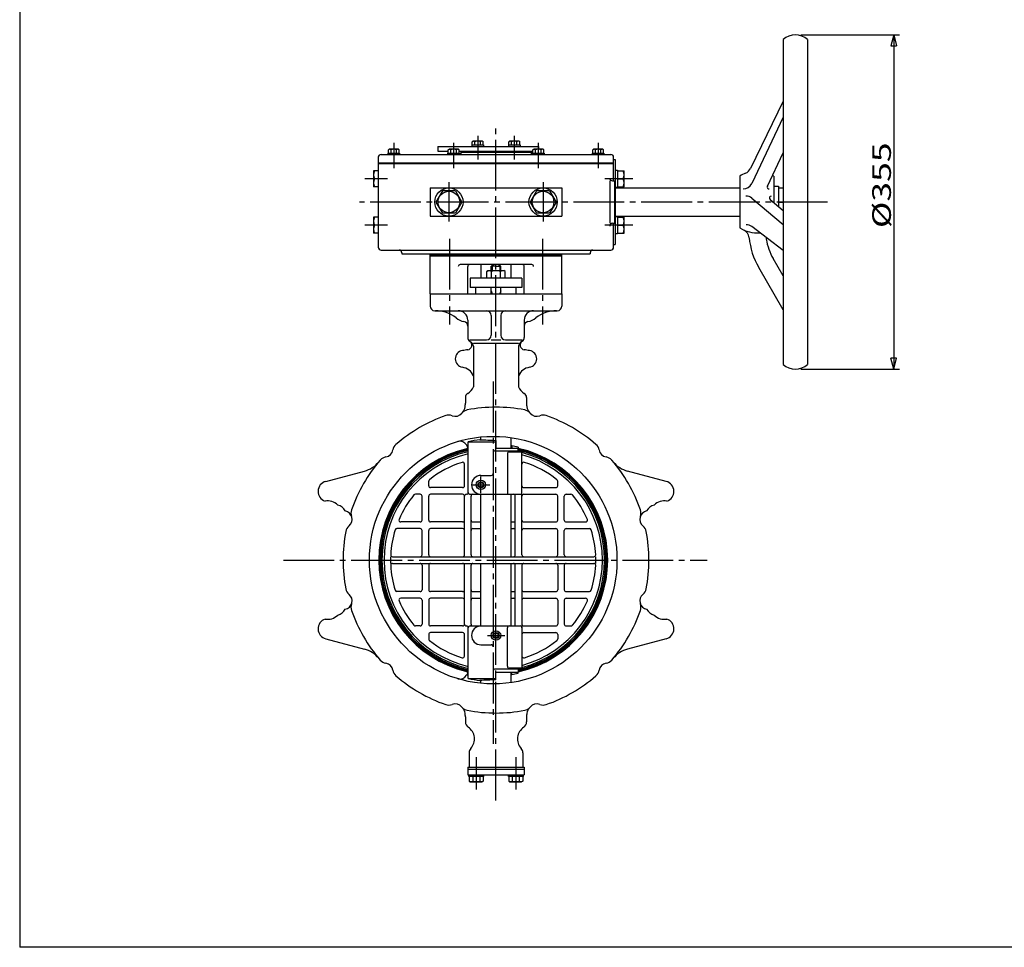
# Model space of a CAD drawing. Extents: x -180 to 207, y -138 to 132.
# Drawn here: x -180 to -6, y -138 to 26 of the extents above; entities that cross this region are included whole.
import ezdxf

# ---------------------------------------------------------------- set-up
doc = ezdxf.new("R2010")
doc.units = 0
doc.linetypes.add('CENTER', pattern=[12, 9, -1, 1, -1])
for name, color, linetype in [('1', 7, 'CONTINUOUS'), ('2', 7, 'CONTINUOUS'), ('20', 7, 'CONTINUOUS'), ('3', 7, 'CONTINUOUS'), ('5', 7, 'CONTINUOUS')]:
    doc.layers.add(name, color=color, linetype=linetype)
doc.styles.get("Standard").update_dxf_attribs({"font": 'txt', "bigfont": 'BIGFONT'})
doc.dimstyles.get("Standard").update_dxf_attribs({"dimtxt": 2.5, "dimasz": 2.5, "dimexe": 1.25, "dimexo": 0.625, "dimtad": 1, "dimcen": 2.5, "dimazin": 3, "dimtfac": 1, "dimtmove": 0, "dimatfit": 3})

# ---------------------------------------------------------------- blocks, each defined once
blk = doc.blocks.new('*D4')
at = {"layer": '5', "color": 2}
for p, q in [((-41.676436, 23.072594), (-24.258551, 23.072594)), ((-25.258551, 23.072594), (-25.776189, 21.140743)), ((-25.258551, 23.072594), (-24.740913, 21.140743)), ((-25.258551, 23.072594), (-25.258551, -36.094072)), ((-25.776189, 21.140743), (-24.740913, 21.140743)), ((-25.258551, -36.094072), (-25.776189, -34.162221)), ((-24.740913, -34.162221), (-25.776189, -34.162221)), ((-25.258551, -36.094072), (-24.740913, -34.162221)), ((-41.676436, -36.094072), (-24.258551, -36.094072))]:
    blk.add_line(p, q, dxfattribs=at)
at = {"layer": '5', "color": 2, "width": 1.4}
blk.add_text('%%c355', height=3.3, rotation=90, dxfattribs=at).set_placement((-25.758551, -11.130739))

msp = doc.modelspace()

# ---------------------------------------------------------------- linework, layer by layer
at = {"layer": '1', "color": 2, "linetype": 'CENTER'}
for p, q in [((-95.676436, -112.485323), (-95.676436, 6.58164)), ((-103.926436, -13.027282), (-103.926436, -28.1994)), ((-87.426436, -13.027282), (-87.426436, -28.1994)), ((-96.168103, -38.300503), (-96.168103, -102.445319)), ((-98.343103, -58.096325), (-98.343103, -55.123578)), ((-99.855229, -56.592656), (-96.747495, -56.592656)), ((-133.29923, -69.927406), (-58.271503, -69.927406)), ((-97.188562, -83.262156), (-94.080829, -83.262156)), ((-99.176436, -104.840186), (-99.176436, -110.571098)), ((-92.176436, -104.840186), (-92.176436, -110.571098))]:
    msp.add_line(p, q, dxfattribs=at)
at = {"layer": '1'}
for p, q in [((-98.343103, -17.594072), (-98.343103, -19.994072)), ((-97.309769, -18.809888), (-97.051436, -18.660739)), ((-97.309769, -19.994072), (-97.309769, -18.809888)), ((-97.051436, -18.660739), (-94.301436, -18.660739)), ((-95.676436, -17.844072), (-96.509769, -17.844072)), ((-96.509769, -18.660739), (-96.509769, -17.844072)), ((-96.493103, -19.994072), (-96.493103, -18.809888)), ((-95.676436, -17.844072), (-94.843103, -17.844072)), ((-94.859769, -19.994072), (-94.859769, -18.809888)), ((-94.843103, -18.660739), (-94.843103, -17.844072)), ((-94.043103, -18.809888), (-94.301436, -18.660739)), ((-94.043103, -19.994072), (-94.043103, -18.809888)), ((-93.009769, -19.994072), (-93.009769, -17.594072)), ((-91.093103, -19.994072), (-100.259769, -19.994072)), ((-100.259769, -19.994072), (-100.259769, -21.660739)), ((-91.093103, -19.994072), (-91.093103, -21.660739)), ((-91.093103, -21.660739), (-100.259769, -21.660739)), ((-99.234769, -22.760739), (-99.234769, -21.660739)), ((-96.509769, -22.760739), (-96.509769, -21.660739)), ((-94.843103, -22.760739), (-94.843103, -21.660739)), ((-92.118103, -22.760739), (-92.118103, -21.660739)), ((-107.343103, -22.760739), (-84.009769, -22.760739)), ((-107.343103, -22.760739), (-107.343103, -24.927406)), ((-84.009769, -22.760739), (-84.009769, -24.927406)), ((-106.509769, -25.760739), (-84.843103, -25.760739)), ((-100.676436, -27.427406), (-100.676436, -30.481419)), ((-96.509769, -26.594072), (-96.509769, -30.094072)), ((-94.843103, -26.594072), (-94.843103, -30.094072)), ((-90.676436, -27.427406), (-90.676436, -30.481419)), ((-100.305353, -30.927406), (-97.343103, -30.927406)), ((-100.305353, -31.174794), (-100.047519, -31.346683)), ((-96.509769, -30.927406), (-94.843103, -30.927406)), ((-94.009769, -30.927406), (-91.047519, -30.927406)), ((-91.047519, -31.174794), (-91.305353, -31.346683)), ((-91.676436, -31.594072), (-99.676436, -31.594072)), ((-99.676436, -32.040059), (-99.676436, -39.236499)), ((-91.676436, -32.040059), (-91.676436, -39.236499)), ((-101.093103, -41.11364), (-101.093103, -42.149642)), ((-90.259769, -41.11364), (-90.259769, -42.149642)), ((-98.343103, -48.613803), (-98.343103, -48.118929)), ((-95.676436, -48.717909), (-95.676436, -50.094072)), ((-93.009769, -50.094072), (-93.009769, -48.239501)), ((-100.668103, -49.927406), (-100.894404, -49.53544)), ((-100.584769, -57.927406), (-100.584769, -48.97773)), ((-100.584769, -48.97773), (-95.676436, -48.97773)), ((-95.676436, -50.094072), (-91.751436, -50.094072)), ((-92.862779, -49.695629), (-92.862779, -50.094072)), ((-91.764032, -49.906047), (-91.764032, -50.094072)), ((-91.751436, -50.62629), (-91.751436, -50.094072)), ((-91.751436, -50.62629), (-95.834769, -50.62629)), ((-93.651491, -51.124393), (-93.651491, -57.927406)), ((-91.084769, -50.79106), (-93.318158, -50.79106)), ((-91.084769, -69.010739), (-91.084769, -50.79106)), ((-101.251436, -56.760739), (-101.251436, -52.936599)), ((-125.817604, -55.989875), (-118.979074, -54.157496)), ((-98.334769, -54.927406), (-96.501436, -54.927406)), ((-65.535268, -55.989875), (-72.373798, -54.157496)), ((-107.584769, -56.760739), (-107.584769, -55.956454)), ((-101.584769, -57.094072), (-107.251436, -57.094072)), ((-90.751436, -57.094072), (-85.084769, -57.094072)), ((-84.751436, -56.760739), (-84.751436, -55.956454)), ((-109.084769, -58.260739), (-109.937029, -58.260739)), ((-108.751436, -62.844072), (-108.751436, -58.594072)), ((-107.584769, -62.844072), (-107.584769, -58.594072)), ((-101.584769, -58.260739), (-107.251436, -58.260739)), ((-101.251436, -69.010739), (-101.251436, -58.594072)), ((-100.251436, -58.260739), (-91.418103, -58.260739)), ((-100.084769, -69.010739), (-100.084769, -58.594072)), ((-98.343103, -69.344072), (-98.343103, -58.260739)), ((-93.009769, -69.344072), (-93.009769, -58.260739)), ((-92.251436, -69.010739), (-92.251436, -58.594072)), ((-90.751436, -58.260739), (-85.084769, -58.260739)), ((-84.751436, -62.844072), (-84.751436, -58.594072)), ((-83.584769, -62.844072), (-83.584769, -58.594072)), ((-83.251436, -58.260739), (-82.399176, -58.260739)), ((-109.084769, -64.344072), (-113.211144, -64.344072)), ((-109.084769, -63.177406), (-112.534353, -63.177406)), ((-101.584769, -63.177406), (-107.251436, -63.177406)), ((-101.584769, -64.344072), (-107.251436, -64.344072)), ((-99.751436, -63.177406), (-98.343103, -63.177406)), ((-99.751436, -64.344072), (-98.343103, -64.344072)), ((-93.009769, -63.177406), (-92.584769, -63.177406)), ((-93.009769, -64.344072), (-92.584769, -64.344072)), ((-90.751436, -63.177406), (-85.084769, -63.177406)), ((-90.751436, -64.344072), (-85.084769, -64.344072)), ((-83.251436, -63.177406), (-79.801852, -63.177406)), ((-83.251436, -64.344072), (-79.125061, -64.344072)), ((-108.751436, -69.010739), (-108.751436, -64.677406)), ((-107.584769, -69.010739), (-107.584769, -64.677406)), ((-84.751436, -69.010739), (-84.751436, -64.677406)), ((-83.584769, -69.010739), (-83.584769, -64.677406)), ((-113.977861, -69.344072), (-78.358344, -69.344072)), ((-113.977861, -70.510739), (-78.358344, -70.510739)), ((-108.751436, -70.844072), (-108.751436, -75.177406)), ((-107.584769, -70.844072), (-107.584769, -75.177406)), ((-101.251436, -81.260739), (-101.251436, -70.844072)), ((-100.084769, -81.260739), (-100.084769, -70.844072)), ((-98.343103, -81.594072), (-98.343103, -70.510739)), ((-93.009769, -81.594072), (-93.009769, -70.510739)), ((-92.251436, -81.260739), (-92.251436, -70.844072)), ((-91.084769, -70.844072), (-91.084769, -89.063751)), ((-84.751436, -70.844072), (-84.751436, -75.177406)), ((-83.584769, -70.844072), (-83.584769, -75.177406)), ((-109.084769, -75.510739), (-113.211144, -75.510739)), ((-109.084769, -76.677406), (-112.534353, -76.677406)), ((-101.584769, -75.510739), (-107.251436, -75.510739)), ((-101.584769, -76.677406), (-107.251436, -76.677406)), ((-99.751436, -75.510739), (-98.343103, -75.510739)), ((-99.751436, -76.677406), (-98.343103, -76.677406)), ((-93.009769, -75.510739), (-92.584769, -75.510739)), ((-93.009769, -76.677406), (-92.584769, -76.677406)), ((-90.751436, -75.510739), (-85.084769, -75.510739)), ((-90.751436, -76.677406), (-85.084769, -76.677406)), ((-83.251436, -75.510739), (-79.125061, -75.510739)), ((-83.251436, -76.677406), (-79.801852, -76.677406)), ((-108.751436, -77.010739), (-108.751436, -81.260739)), ((-107.584769, -77.010739), (-107.584769, -81.260739)), ((-84.751436, -77.010739), (-84.751436, -81.260739)), ((-83.584769, -77.010739), (-83.584769, -81.260739)), ((-109.084769, -81.594072), (-109.937029, -81.594072)), ((-101.584769, -81.594072), (-107.251436, -81.594072)), ((-100.584769, -90.877081), (-100.584769, -81.927406)), ((-100.251436, -81.594072), (-91.418103, -81.594072)), ((-93.651491, -88.730418), (-93.651491, -81.927406)), ((-90.751436, -81.594072), (-85.084769, -81.594072)), ((-83.251436, -81.594072), (-82.399176, -81.594072)), ((-107.584769, -83.094072), (-107.584769, -83.898358)), ((-101.584769, -82.760739), (-107.251436, -82.760739)), ((-101.251436, -86.918212), (-101.251436, -83.094072)), ((-90.751436, -82.760739), (-85.084769, -82.760739)), ((-84.751436, -83.094072), (-84.751436, -83.898358)), ((-125.817604, -83.864936), (-118.979074, -85.697315)), ((-98.334769, -84.927406), (-96.501436, -84.927406)), ((-65.535268, -83.864936), (-72.373798, -85.697315)), ((-100.668103, -89.927406), (-100.894404, -90.319371)), ((-91.751436, -89.228521), (-95.834769, -89.228521)), ((-95.676436, -89.760739), (-91.751436, -89.760739)), ((-95.676436, -91.136903), (-95.676436, -89.760739)), ((-91.084769, -89.063751), (-93.318158, -89.063751)), ((-93.009769, -91.61531), (-93.009769, -89.760739)), ((-92.862779, -90.159182), (-92.862779, -89.760739)), ((-91.764032, -89.948764), (-91.764032, -89.760739)), ((-91.751436, -89.228521), (-91.751436, -89.760739)), ((-91.751436, -89.228521), (-91.751436, -89.760739)), ((-100.584769, -90.877081), (-95.676436, -90.877081)), ((-98.343103, -91.735882), (-98.343103, -91.241008)), ((-101.093103, -97.705169), (-101.093103, -98.5584)), ((-90.259769, -97.705169), (-90.259769, -98.5584)), ((-100.426436, -104.06138), (-100.426436, -106.594072)), ((-90.926436, -104.06138), (-90.926436, -106.594072)), ((-100.676436, -106.594072), (-90.676436, -106.594072)), ((-100.676436, -106.594072), (-100.676436, -107.927406)), ((-100.676436, -106.927406), (-90.676436, -106.927406)), ((-100.676436, -107.927406), (-90.676436, -107.927406)), ((-100.459769, -108.260739), (-100.459769, -107.927406)), ((-99.176436, -108.260739), (-99.259769, -107.927406)), ((-99.176436, -107.927406), (-99.093103, -108.260739)), ((-97.893103, -107.927406), (-97.893103, -108.260739)), ((-93.459769, -108.260739), (-93.459769, -107.927406)), ((-92.176436, -108.260739), (-92.259769, -107.927406)), ((-92.176436, -107.927406), (-92.093103, -108.260739)), ((-90.893103, -107.927406), (-90.893103, -108.260739)), ((-90.676436, -106.594072), (-90.676436, -107.927406)), ((-97.893103, -108.260739), (-100.459769, -108.260739)), ((-100.426436, -108.260739), (-100.426436, -109.057124)), ((-100.426436, -109.057124), (-100.218103, -109.177406)), ((-100.218103, -109.177406), (-98.134769, -109.177406)), ((-99.801436, -108.260739), (-99.801436, -109.057124)), ((-98.551436, -108.260739), (-98.551436, -109.057124)), ((-97.926436, -109.057124), (-98.134769, -109.177406)), ((-97.926436, -108.260739), (-97.926436, -109.057124)), ((-90.893103, -108.260739), (-93.459769, -108.260739)), ((-93.426436, -108.260739), (-93.426436, -109.057124)), ((-93.426436, -109.057124), (-93.218103, -109.177406)), ((-93.218103, -109.177406), (-91.134769, -109.177406)), ((-92.801436, -108.260739), (-92.801436, -109.057124)), ((-91.551436, -108.260739), (-91.551436, -109.057124)), ((-90.926436, -109.057124), (-91.134769, -109.177406)), ((-90.926436, -108.260739), (-90.926436, -109.057124))]:
    msp.add_line(p, q, dxfattribs=at)
at = {"layer": '1', "color": 2}
for p, q in [((-96.374436, -17.764586), (-96.374436, -18.660739)), ((-94.978436, -17.764586), (-94.978436, -18.660739)), ((-96.509769, -22.260739), (-96.374436, -22.760739)), ((-94.843103, -22.260739), (-94.978436, -22.760739))]:
    msp.add_line(p, q, dxfattribs=at)
at = {"layer": '1'}
for centre, radius in [((-96.168103, -69.927406), 21.916667), ((-98.343103, -56.592656), 0.8375), ((-98.343103, -56.592656), 0.525), ((-98.343103, -56.592656), 0.409833), ((-95.676436, -83.262156), 0.8375), ((-95.676436, -83.262156), 0.525), ((-95.676436, -83.262156), 0.409833)]:
    msp.add_circle(centre, radius, dxfattribs=at)
at = {"layer": '1', "color": 2}
for centre in [(-98.343103, -56.592656), (-95.676436, -83.262156)]:
    msp.add_circle(centre, 0.5, dxfattribs=at)
at = {"layer": '1'}
for centre, radius, start, end in [((-96.901436, -19.334814), 0.665044, 52.121121, 127.878879), ((-95.676436, -19.107961), 1.513889, 56.601512, 123.398491), ((-95.676436, -21.11977), 2.45, 70.528781, 109.471223), ((-94.451436, -19.334814), 0.665044, 52.121121, 127.878879), ((-106.509769, -24.927406), 0.833333, 180, 270), ((-106.391912, -31.594072), 5.833333, 51.427349, 90), ((-102.343103, -27.427406), 1.666667, 0, 90), ((-97.343103, -26.594072), 0.833333, 0, 90), ((-94.009769, -26.594072), 0.833333, 90, 180), ((-89.009769, -27.427406), 1.666667, 90, 180), ((-84.96096, -31.594072), 5.833333, 90, 128.572651), ((-84.843103, -24.927406), 0.833333, 270, 360), ((-100.676436, -24.427406), 3.333333, 231.427349, 258.463041), ((-101.509769, -28.509888), 0.833333, 0, 78.463041), ((-89.843103, -28.509888), 0.833333, 101.536959, 180), ((-90.676436, -24.427406), 3.333333, 281.536959, 308.572651), ((-100.788382, -31.85409), 0.833333, 277.647133, 55.447038), ((-99.843103, -30.481419), 0.833333, 180, 236.309932), ((-100.509769, -32.040059), 0.833333, 0, 56.309932), ((-97.343103, -30.094072), 0.833333, 270, 360), ((-94.009769, -30.094072), 0.833333, 180, 270), ((-90.843103, -32.040059), 0.833333, 123.690068, 180), ((-90.56449, -31.85409), 0.833333, 124.552962, 262.352867), ((-91.509769, -30.481419), 0.833333, 303.690068, 360), ((-101.384769, -34.300184), 1.5, 99.102786, 261.496804), ((-95.676436, -69.927406), 37.58163, 97.647133, 99.102786), ((-95.676436, -69.927406), 37.58163, 80.897214, 82.352867), ((-89.968103, -34.300184), 1.5, 278.503196, 80.897214), ((-101.976227, -38.256214), 2.5, 23.086099, 81.496804), ((-89.376644, -38.256214), 2.5, 98.503196, 156.913901), ((-101.976227, -38.256214), 2.5, 300.993277, 336.913901), ((-89.376644, -38.256214), 2.5, 203.086099, 239.006723), ((-100.259769, -41.11364), 0.833333, 120.993277, 180), ((-91.093103, -41.11364), 0.833333, 0, 59.006723), ((-100.447046, -44.962466), 1.666667, 100.818365, 140.821865), ((-102.789054, -42.590524), 1.666667, 314.636169, 352.399528), ((-106.093103, -42.149642), 5, 352.399528, 360), ((-95.676436, -69.927406), 27.083333, 79.181635, 100.818365), ((-90.905825, -44.962466), 1.666667, 39.178135, 79.181635), ((-85.259769, -42.149642), 5, 180, 187.600472), ((-88.563817, -42.590524), 1.666667, 187.600472, 225.363831), ((-95.676436, -69.927406), 27.083333, 109.181635, 130.818365), ((-104.027436, -45.921828), 1.666667, 69.178135, 109.181635), ((-102.901801, -42.961976), 1.5, 249.178135, 320.821865), ((-88.451071, -42.961976), 1.5, 219.178135, 290.821865), ((-87.325436, -45.921828), 1.666667, 70.818365, 110.821865), ((-95.676436, -69.927406), 27.083333, 49.181635, 70.818365), ((-95.751436, -69.927406), 21.5, 97.371053, 102.991482), ((-92.843103, 58.063177), 106.818669, 266.959066, 268.480068), ((-96.168103, -69.927406), 20.271899, 103.481732, 256.518268), ((-96.168103, -69.927406), 20.105969, 102.689617, 257.310383), ((-96.168103, -69.927406), 19.934732, 102.800462, 257.199538), ((-115.4165, -50.187341), 1.5, 279.178135, 350.821865), ((-112.290376, -50.692439), 1.666667, 130.818365, 170.821865), ((-102.049105, -50.202106), 1.333333, 30, 106.601694), ((-100.962934, -49.927406), 0.294831, 283.481732, 360), ((-96.168103, -69.927406), 20.5, 102.441762, 102.680383), ((-95.834769, -50.292957), 0.333333, 180, 270), ((-92.862779, 26.761075), 76.456704, 269.889847, 270), ((-96.167803, -69.927456), 20.5, 77.595146, 80.722244), ((-96.168103, -69.927406), 20.105969, 282.689617, 77.310383), ((-96.168103, -69.927406), 20.271899, 282.58404, 77.41596), ((-96.168103, -69.927406), 19.934732, 282.800462, 77.199538), ((-79.062496, -50.692439), 1.666667, 9.178135, 49.181635), ((-75.936372, -50.187341), 1.5, 189.178135, 260.821865), ((-95.676436, -69.927406), 27.083333, 139.181635, 160.818365), ((-114.911403, -53.313466), 1.666667, 99.178135, 139.181635), ((-96.168103, -69.927406), 19.702297, 102.954084, 257.045916), ((-96.168103, -69.927406), 19.333333, 103.205732, 256.794268), ((-93.318158, -51.124393), 0.333333, 90, 180), ((-96.168103, -69.927406), 19.8, 75.123642, 77.110941), ((-96.168103, -69.927406), 19.702297, 284.951846, 75.048154), ((-96.168103, -69.927406), 19.333333, 285.244051, 74.755949), ((-76.441469, -53.313466), 1.666667, 40.818365, 80.821865), ((-95.676436, -69.927406), 27.083333, 19.181635, 40.818365), ((-120.273169, -49.327867), 5, 285, 320.054135), ((-96.168103, -69.927406), 18.166667, 107.682274, 128.425414), ((-101.584769, -52.936599), 0.333333, 0, 107.682274), ((-90.751436, -52.936599), 0.333333, 72.317726, 180), ((-96.168103, -69.927406), 18.166667, 51.574586, 72.317726), ((-71.079702, -49.327867), 5, 219.945865, 255), ((-107.251436, -55.956454), 0.333333, 128.425414, 180), ((-98.334769, -56.594072), 1.666667, 90, 270), ((-96.501436, -54.594072), 0.333333, 270, 360), ((-85.084769, -55.956454), 0.333333, 0, 51.574586), ((-125.343103, -57.760739), 1.833333, 105, 250.977807), ((-107.251436, -56.760739), 0.333333, 180, 270), ((-101.584769, -56.760739), 0.333333, 270, 360), ((-90.751436, -56.760739), 0.333333, 180, 270), ((-85.084769, -56.760739), 0.333333, 270, 360), ((-66.009769, -57.760739), 1.833333, 289.022193, 75), ((-96.168103, -69.927406), 18.166667, 140.541881, 156.59698), ((-109.937029, -58.594072), 0.333333, 90, 140.541881), ((-109.084769, -58.594072), 0.333333, 0, 90), ((-107.251436, -58.594072), 0.333333, 90, 180), ((-101.584769, -58.594072), 0.333333, 0, 90), ((-100.918103, -58.594072), 0.333333, 90, 180), ((-100.918103, -57.927406), 0.333333, 270, 0), ((-100.251436, -57.927406), 0.333333, 180, 270), ((-99.751436, -58.594072), 0.333333, 90, 180), ((-93.318158, -57.927406), 0.333333, 180, 270), ((-92.584769, -58.594072), 0.333333, 0, 90), ((-91.418103, -57.927406), 0.333333, 270, 360), ((-90.751436, -58.594072), 0.333333, 90, 180), ((-85.084769, -58.594072), 0.333333, 0, 90), ((-83.251436, -58.594072), 0.333333, 90, 180), ((-82.399176, -58.594072), 0.333333, 39.458119, 90), ((-96.168103, -69.927406), 18.166667, 23.40302, 39.458119), ((-125.459149, -61.947152), 2.5, 45.073483, 101.104557), ((-124.251742, -62.270675), 2.166667, 28.690895, 75.073456), ((-67.10113, -62.270675), 2.166667, 104.926544, 151.309105), ((-65.893723, -61.947152), 2.5, 78.895443, 134.926517), ((-122.641865, -62.702041), 1.5, 309.178135, 78.822554), ((-119.682013, -61.576406), 1.666667, 160.818365, 200.821865), ((-112.534353, -62.844072), 0.333333, 156.59698, 270), ((-79.801852, -62.844072), 0.333333, 270, 23.40302), ((-68.711007, -62.702041), 1.5, 101.177446, 230.821865), ((-71.670858, -61.576406), 1.666667, 339.178135, 19.181635), ((-120.641376, -65.156795), 1.666667, 129.178135, 169.181635), ((-113.211144, -64.677406), 0.333333, 90, 162.878886), ((-109.084769, -62.844072), 0.333333, 270, 360), ((-109.084769, -64.677406), 0.333333, 0, 90), ((-107.251436, -62.844072), 0.333333, 180, 270), ((-107.251436, -64.677406), 0.333333, 90, 180), ((-101.584769, -62.844072), 0.333333, 270, 0), ((-101.584769, -64.677406), 0.333333, 0, 90), ((-99.751436, -62.844072), 0.333333, 180, 270), ((-99.751436, -64.677406), 0.333333, 90, 180), ((-92.584769, -62.844072), 0.333333, 270, 360), ((-92.584769, -64.677406), 0.333333, 360, 90), ((-90.751436, -62.844072), 0.333333, 180, 270), ((-90.751436, -64.677406), 0.333333, 90, 180), ((-85.084769, -62.844072), 0.333333, 270, 360), ((-85.084769, -64.677406), 0.333333, 0, 90), ((-83.251436, -62.844072), 0.333333, 180, 270), ((-83.251436, -64.677406), 0.333333, 90, 180), ((-79.125061, -64.677406), 0.333333, 17.121114, 90), ((-70.711496, -65.156795), 1.666667, 10.818365, 50.821865), ((-95.676436, -69.927406), 27.083333, 169.181635, 190.818365), ((-96.168103, -69.927406), 18.166667, 162.878886, 177.053591), ((-96.168103, -69.927406), 18.166667, 2.946409, 17.121114), ((-95.676436, -69.927406), 27.083333, 349.181635, 10.818365), ((-96.168103, -69.927406), 18.166667, 178.159911, 181.840089), ((-113.977861, -69.010739), 0.333333, 177.053591, 270), ((-109.084769, -69.010739), 0.333333, 270, 360), ((-107.251436, -69.010739), 0.333333, 180, 270), ((-101.584769, -69.010739), 0.333333, 270, 360), ((-99.751436, -69.010739), 0.333333, 180, 270), ((-92.584769, -69.010739), 0.333333, 270, 360), ((-90.751436, -69.010739), 0.333333, 180, 270), ((-85.084769, -69.010739), 0.333333, 270, 360), ((-83.251436, -69.010739), 0.333333, 180, 270), ((-78.358344, -69.010739), 0.333333, 270, 2.946409), ((-96.168103, -69.927406), 18.166667, 358.159911, 1.840089), ((-113.977861, -70.844072), 0.333333, 90, 182.946409), ((-96.168103, -69.927406), 18.166667, 182.946409, 197.121114), ((-109.084769, -70.844072), 0.333333, 0, 90), ((-107.251436, -70.844072), 0.333333, 90, 180), ((-101.584769, -70.844072), 0.333333, 0, 90), ((-99.751436, -70.844072), 0.333333, 90, 180), ((-92.584769, -70.844072), 0.333333, 0, 90), ((-90.751436, -70.844072), 0.333333, 90, 180), ((-85.084769, -70.844072), 0.333333, 0, 90), ((-83.251436, -70.844072), 0.333333, 90, 180), ((-96.168103, -69.927406), 18.166667, 342.878886, 357.053591), ((-78.358344, -70.844072), 0.333333, 357.053591, 90), ((-122.641865, -77.152771), 1.5, 281.177446, 50.821865), ((-120.641376, -74.698016), 1.666667, 190.818365, 230.821865), ((-113.211144, -75.177406), 0.333333, 197.121114, 270), ((-112.534353, -77.010739), 0.333333, 90, 203.40302), ((-109.084769, -75.177406), 0.333333, 270, 0), ((-109.084769, -77.010739), 0.333333, 360, 90), ((-107.251436, -75.177406), 0.333333, 180, 270), ((-107.251436, -77.010739), 0.333333, 90, 180), ((-101.584769, -75.177406), 0.333333, 270, 360), ((-101.584769, -77.010739), 0.333333, 0, 90), ((-99.751436, -75.177406), 0.333333, 180, 270), ((-99.751436, -77.010739), 0.333333, 90, 180), ((-92.584769, -75.177406), 0.333333, 270, 360), ((-92.584769, -77.010739), 0.333333, 0, 90), ((-90.751436, -75.177406), 0.333333, 180, 270), ((-90.751436, -77.010739), 0.333333, 90, 180), ((-85.084769, -75.177406), 0.333333, 270, 360), ((-85.084769, -77.010739), 0.333333, 0, 90), ((-83.251436, -75.177406), 0.333333, 180, 270), ((-83.251436, -77.010739), 0.333333, 90, 180), ((-79.801852, -77.010739), 0.333333, 336.59698, 90), ((-79.125061, -75.177406), 0.333333, 270, 342.878886), ((-68.711007, -77.152771), 1.5, 129.178135, 258.822554), ((-70.711496, -74.698016), 1.666667, 309.178135, 349.181635), ((-119.682013, -78.278406), 1.666667, 159.178135, 199.181635), ((-96.168103, -69.927406), 18.166667, 203.40302, 219.458119), ((-96.168103, -69.927406), 18.166667, 320.541881, 336.59698), ((-71.670858, -78.278406), 1.666667, 340.818365, 20.821865), ((-125.459149, -77.907659), 2.5, 258.895443, 314.926517), ((-124.251742, -77.584136), 2.166667, 284.926544, 331.309105), ((-95.676436, -69.927406), 27.083333, 199.181635, 220.818365), ((-95.676436, -69.927406), 27.083333, 319.181635, 340.818365), ((-67.10113, -77.584136), 2.166667, 208.690895, 255.073456), ((-65.893723, -77.907659), 2.5, 225.073483, 281.104557), ((-125.343103, -82.094072), 1.833333, 109.022193, 255), ((-109.937029, -81.260739), 0.333333, 219.458119, 270), ((-109.084769, -81.260739), 0.333333, 270, 360), ((-107.251436, -81.260739), 0.333333, 180, 270), ((-101.584769, -81.260739), 0.333333, 270, 360), ((-100.918103, -81.260739), 0.333333, 180, 270), ((-100.918103, -81.927406), 0.333333, 0, 90), ((-100.251436, -81.927406), 0.333333, 90, 180), ((-99.751436, -81.260739), 0.333333, 180, 270), ((-98.334769, -83.260739), 1.666667, 90, 270), ((-93.318158, -81.927406), 0.333333, 90, 180), ((-92.584769, -81.260739), 0.333333, 270, 360), ((-91.418103, -81.927406), 0.333333, 0, 90), ((-90.751436, -81.260739), 0.333333, 180, 270), ((-85.084769, -81.260739), 0.333333, 270, 360), ((-83.251436, -81.260739), 0.333333, 180, 270), ((-82.399176, -81.260739), 0.333333, 270, 320.541881), ((-66.009769, -82.094072), 1.833333, 285, 70.977807), ((-107.251436, -83.094072), 0.333333, 90, 180), ((-101.584769, -83.094072), 0.333333, 360, 90), ((-90.751436, -83.094072), 0.333333, 90, 180), ((-85.084769, -83.094072), 0.333333, 0, 90), ((-107.251436, -83.898358), 0.333333, 180, 231.574586), ((-96.168103, -69.927406), 18.166667, 231.574586, 252.317726), ((-96.501436, -85.260739), 0.333333, 0, 90), ((-96.168103, -69.927406), 18.166667, 287.682274, 308.425414), ((-85.084769, -83.898358), 0.333333, 308.425414, 360), ((-120.273169, -90.526944), 5, 39.945865, 75), ((-101.584769, -86.918212), 0.333333, 252.317726, 360), ((-90.751436, -86.918212), 0.333333, 180, 287.682274), ((-71.079702, -90.526944), 5, 105, 140.054135), ((-114.911403, -86.541345), 1.666667, 220.818365, 260.821865), ((-115.4165, -89.66747), 1.5, 9.178135, 80.821865), ((-93.318158, -88.730418), 0.333333, 180, 270), ((-75.936372, -89.66747), 1.5, 99.178135, 170.821865), ((-76.441469, -86.541345), 1.666667, 279.178135, 319.181635), ((-112.290376, -89.162372), 1.666667, 189.178135, 229.181635), ((-95.676436, -69.927406), 27.083333, 229.181635, 250.818365), ((-102.049105, -89.652705), 1.333333, 253.398306, 330), ((-100.962934, -89.927406), 0.294831, 0, 76.518268), ((-96.168103, -69.927406), 20.5, 257.319617, 257.558238), ((-95.834769, -89.561854), 0.333333, 90, 180), ((-92.862779, -166.615886), 76.456704, 90, 90.110153), ((-96.167803, -69.927355), 20.5, 279.277756, 282.404854), ((-96.168103, -69.927406), 19.8, 282.889059, 284.876358), ((-95.676436, -69.927406), 27.083333, 289.181635, 310.818365), ((-79.062496, -89.162372), 1.666667, 310.818365, 350.821865), ((-95.751436, -69.927406), 21.5, 257.008518, 262.628947), ((-92.843103, -197.917988), 106.818669, 91.519932, 93.040934), ((-104.027436, -93.932983), 1.666667, 250.818365, 290.821865), ((-102.901801, -96.892835), 1.5, 39.178135, 110.821865), ((-88.451071, -96.892835), 1.5, 69.178135, 140.821865), ((-87.325436, -93.932983), 1.666667, 249.178135, 289.181635), ((-100.447046, -94.892345), 1.666667, 219.178135, 259.181635), ((-102.789054, -97.264288), 1.666667, 7.600472, 45.363831), ((-106.093103, -97.705169), 5, 0, 7.600472), ((-95.676436, -69.927406), 27.083333, 259.181635, 280.818365), ((-90.905825, -94.892345), 1.666667, 280.818365, 320.821865), ((-85.259769, -97.705169), 5, 172.399528, 180), ((-88.563817, -97.264288), 1.666667, 134.636169, 172.399528), ((-99.926436, -98.5584), 1.166667, 180, 236.010975), ((-91.426436, -98.5584), 1.166667, 303.989025, 360), ((-101.976227, -101.598597), 2.5, 317.804066, 56.010975), ((-89.376644, -101.598597), 2.5, 123.989025, 222.195934), ((-99.259769, -104.06138), 1.166667, 137.804066, 180), ((-92.093103, -104.06138), 1.166667, 0, 42.195934), ((-100.113936, -108.655395), 0.508962, 232.121121, 307.878879), ((-99.176436, -107.289357), 1.875, 250.528777, 289.471219), ((-98.238936, -108.655395), 0.508962, 232.121121, 307.878879), ((-93.113936, -108.655395), 0.508962, 232.121121, 307.878879), ((-92.176436, -107.289357), 1.875, 250.528777, 289.471219), ((-91.238936, -108.655395), 0.508962, 232.121121, 307.878879)]:
    msp.add_arc(centre, radius, start, end, dxfattribs=at)
at = {"layer": '2'}
for p, q in [((-44.843103, 22.272375), (-44.843103, -35.293853)), ((-40.509769, 22.272375), (-40.509769, -35.293853)), ((-44.843103, 11.356614), (-50.603906, -0.571844)), ((-44.843103, 8.54237), (-50.392669, -3.245237)), ((-99.959009, 3.589261), (-99.959009, 3.322594)), ((-99.959009, 3.589261), (-97.875675, 3.589261)), ((-99.875675, 4.174136), (-99.734009, 4.255928)), ((-99.875675, 3.589261), (-99.875675, 4.174136)), ((-98.100675, 4.255928), (-99.734009, 4.255928)), ((-99.396509, 3.589261), (-99.396509, 4.174136)), ((-98.438175, 3.589261), (-98.438175, 4.174136)), ((-97.959009, 4.174136), (-98.100675, 4.255928)), ((-97.959009, 3.589261), (-97.959009, 4.174136)), ((-97.875675, 3.589261), (-97.875675, 3.322594)), ((-93.477196, 3.589261), (-93.477196, 3.322594)), ((-93.477196, 3.589261), (-91.393863, 3.589261)), ((-93.393863, 4.174136), (-93.252196, 4.255928)), ((-93.393863, 3.589261), (-93.393863, 4.174136)), ((-91.618863, 4.255928), (-93.252196, 4.255928)), ((-92.914696, 3.589261), (-92.914696, 4.174136)), ((-91.956363, 3.589261), (-91.956363, 4.174136)), ((-91.477196, 4.174136), (-91.618863, 4.255928)), ((-91.477196, 3.589261), (-91.477196, 4.174136)), ((-91.393863, 3.589261), (-91.393863, 3.322594)), ((-116.009769, 1.905928), (-75.343103, 1.905928)), ((-114.785743, 1.905928), (-114.785743, 2.155928)), ((-114.785743, 2.155928), (-112.75241, 2.155928)), ((-114.72741, 2.740803), (-114.585743, 2.822594)), ((-114.72741, 2.155928), (-114.72741, 2.740803)), ((-112.95241, 2.822594), (-114.585743, 2.822594)), ((-114.248243, 2.155928), (-114.248243, 2.740803)), ((-113.769077, 1.905928), (-113.85241, 2.155928)), ((-113.769077, 2.155928), (-113.685743, 1.905928)), ((-113.28991, 2.155928), (-113.28991, 2.740803)), ((-112.810743, 2.740803), (-112.95241, 2.822594)), ((-112.810743, 2.155928), (-112.810743, 2.740803)), ((-112.75241, 2.155928), (-112.75241, 1.905928)), ((-105.95808, 3.322594), (-88.176436, 3.322594)), ((-105.95808, 3.322594), (-105.95808, 2.489261)), ((-105.95808, 2.489261), (-104.128986, 2.489261)), ((-104.18732, 1.905928), (-104.18732, 2.155928)), ((-104.18732, 2.155928), (-102.153986, 2.155928)), ((-104.128986, 2.740803), (-103.98732, 2.822594)), ((-104.128986, 2.155928), (-104.128986, 2.740803)), ((-102.353986, 2.822594), (-103.98732, 2.822594)), ((-103.64982, 2.155928), (-103.64982, 2.740803)), ((-103.170653, 1.905928), (-103.253986, 2.155928)), ((-103.170653, 2.155928), (-103.08732, 1.905928)), ((-102.691486, 2.155928), (-102.691486, 2.740803)), ((-102.21232, 2.740803), (-102.353986, 2.822594)), ((-102.21232, 2.155928), (-102.21232, 2.740803)), ((-102.21232, 2.489261), (-89.140552, 2.489261)), ((-102.153986, 2.155928), (-102.153986, 1.905928)), ((-101.926436, 2.489261), (-101.926436, 1.905928)), ((-101.926436, 2.322594), (-89.426436, 2.322594)), ((-89.426436, 2.489261), (-89.426436, 1.905928)), ((-89.198885, 1.905928), (-89.198885, 2.155928)), ((-89.198885, 2.155928), (-87.165552, 2.155928)), ((-89.140552, 2.740803), (-88.998885, 2.822594)), ((-89.140552, 2.155928), (-89.140552, 2.740803)), ((-87.365552, 2.822594), (-88.998885, 2.822594)), ((-88.661385, 2.155928), (-88.661385, 2.740803)), ((-88.182219, 1.905928), (-88.265552, 2.155928)), ((-88.182219, 2.155928), (-88.098885, 1.905928)), ((-88.176436, 3.322594), (-88.176436, 2.822594)), ((-87.703052, 2.155928), (-87.703052, 2.740803)), ((-87.223885, 2.740803), (-87.365552, 2.822594)), ((-87.223885, 2.155928), (-87.223885, 2.740803)), ((-87.165552, 2.155928), (-87.165552, 1.905928)), ((-78.600462, 1.905928), (-78.600462, 2.155928)), ((-78.600462, 2.155928), (-76.567128, 2.155928)), ((-78.542128, 2.740803), (-78.400462, 2.822594)), ((-78.542128, 2.155928), (-78.542128, 2.740803)), ((-76.767128, 2.822594), (-78.400462, 2.822594)), ((-78.062962, 2.155928), (-78.062962, 2.740803)), ((-77.583795, 1.905928), (-77.667128, 2.155928)), ((-77.583795, 2.155928), (-77.500462, 1.905928)), ((-77.104628, 2.155928), (-77.104628, 2.740803)), ((-76.625462, 2.740803), (-76.767128, 2.822594)), ((-76.625462, 2.155928), (-76.625462, 2.740803)), ((-76.567128, 2.155928), (-76.567128, 1.905928)), ((-47.619325, -3.726667), (-44.843103, 2.170193)), ((-116.509769, 1.405928), (-116.509769, -14.510739)), ((-116.509769, 0.405928), (-74.843103, 0.405928)), ((-116.509769, 0.322594), (-74.843103, 0.322594)), ((-74.843103, -2.760739), (-74.843103, 1.405928)), ((-74.843103, 0.989261), (-74.593103, 0.989261)), ((-74.593103, 0.989261), (-74.593103, -14.010739)), ((-116.509769, -0.969283), (-117.343103, -0.969283)), ((-117.343103, -0.969283), (-117.343103, -3.802616)), ((-74.593103, -0.852616), (-74.176436, -0.852616)), ((-74.176436, -0.852616), (-74.176436, -3.919283)), ((-74.176436, -0.969283), (-73.009769, -0.969283)), ((-73.009769, -3.802616), (-73.009769, -0.969283)), ((-116.509769, -2.385949), (-117.193954, -2.385949)), ((-75.547374, -2.760739), (-75.547374, -10.260739)), ((-75.047374, -2.760739), (-74.676436, -2.760739)), ((-74.676436, -2.760739), (-74.676436, -10.260739)), ((-74.176436, -2.385949), (-73.158918, -2.385949)), ((-52.509769, -1.917633), (-52.509769, -11.087178)), ((-46.509769, -1.917633), (-46.509769, -6.580949)), ((-116.509769, -3.802616), (-117.343103, -3.802616)), ((-107.343103, -4.010739), (-84.009769, -4.010739)), ((-107.343103, -4.010739), (-107.343103, -9.010739)), ((-105.16447, -4.510739), (-106.31917, -6.510739)), ((-102.855069, -4.510739), (-105.16447, -4.510739)), ((-102.855069, -4.510739), (-101.700368, -6.510739)), ((-88.497803, -4.510739), (-89.652504, -6.510739)), ((-86.188402, -4.510739), (-88.497803, -4.510739)), ((-86.188402, -4.510739), (-85.033701, -6.510739)), ((-84.009769, -4.010739), (-84.009769, -9.010739)), ((-74.176436, -3.919283), (-74.593103, -3.919283)), ((-74.593103, -4.010739), (-52.509769, -4.010739)), ((-74.176436, -3.802616), (-73.009769, -3.802616)), ((-46.509769, -3.694072), (-45.659769, -3.694072)), ((-45.659769, -3.694072), (-45.659769, -7.29864)), ((-45.659769, -4.010739), (-44.843103, -4.010739)), ((-106.31917, -6.510739), (-105.16447, -8.510739)), ((-101.700368, -6.510739), (-102.855069, -8.510739)), ((-89.652504, -6.510739), (-88.497803, -8.510739)), ((-85.033701, -6.510739), (-86.188402, -8.510739)), ((-50.377392, -5.848378), (-44.843103, -10.521216)), ((-47.146676, -6.043181), (-44.843103, -7.988187)), ((-45.659769, -6.510739), (-44.843103, -6.510739)), ((-102.855069, -8.510739), (-105.16447, -8.510739)), ((-86.188402, -8.510739), (-88.497803, -8.510739)), ((-116.509769, -9.218862), (-117.343103, -9.218862)), ((-117.343103, -9.218862), (-117.343103, -12.052195)), ((-107.343103, -9.010739), (-84.009769, -9.010739)), ((-75.047374, -10.260739), (-74.676436, -10.260739)), ((-74.843103, -14.510739), (-74.843103, -10.260739)), ((-74.593103, -9.010739), (-52.509769, -9.010739)), ((-74.593103, -9.102195), (-74.176436, -9.102195)), ((-74.176436, -9.102195), (-74.176436, -12.168862)), ((-74.176436, -9.218862), (-73.009769, -9.218862)), ((-73.009769, -12.052195), (-73.009769, -9.218862)), ((-116.509769, -12.052195), (-117.343103, -12.052195)), ((-116.509769, -10.635528), (-117.193954, -10.635528)), ((-74.176436, -12.168862), (-74.593103, -12.168862)), ((-74.176436, -10.635528), (-73.158918, -10.635528)), ((-74.176436, -12.052195), (-73.009769, -12.052195)), ((-44.843103, -15.074759), (-50.396627, -10.865836)), ((-116.009769, -15.010739), (-75.343103, -15.010739)), ((-112.343103, -15.510739), (-112.343103, -15.677406)), ((-112.343103, -15.677406), (-79.009769, -15.677406)), ((-79.009769, -15.510739), (-79.009769, -15.677406)), ((-74.843103, -14.010739), (-74.593103, -14.010739)), ((-44.843103, -19.588519), (-46.60349, -16.539439)), ((-44.843103, -25.588519), (-49.168082, -18.097435))]:
    msp.add_line(p, q, dxfattribs=at)
at = {"layer": '2', "color": 2, "linetype": 'CENTER'}
for p, q in [((-98.917342, 5.232638), (-98.917342, 1.021103)), ((-92.43553, 5.232638), (-92.43553, 1.021103)), ((-113.769077, 3.977501), (-113.769077, -0.540115)), ((-103.170653, 3.977501), (-103.170653, -0.540115)), ((-88.182219, 3.977501), (-88.182219, -0.540115)), ((-77.583795, 3.977501), (-77.583795, -0.540115)), ((-114.861722, -2.385949), (-118.896565, -2.385949)), ((-104.009769, -2.994944), (-104.009769, -9.964864)), ((-87.343103, -2.994944), (-87.343103, -9.964864)), ((-71.456306, -2.385949), (-76.410263, -2.385949)), ((-36.971759, -6.510739), (-119.852953, -6.510739)), ((-114.861722, -10.635528), (-118.896565, -10.635528)), ((-71.456306, -10.635528), (-76.410263, -10.635528))]:
    msp.add_line(p, q, dxfattribs=at)
at = {"layer": '2'}
for centre, radius in [((-104.009769, -6.510739), 2.5), ((-104.009769, -6.510739), 1.916667), ((-87.343103, -6.510739), 2.5), ((-87.343103, -6.510739), 1.916667)]:
    msp.add_circle(centre, radius, dxfattribs=at)
for centre, radius, start, end in [((-42.676436, 19.739261), 3.333333, 49.458398, 130.541602), ((-99.636092, 3.866144), 0.390205, 52.121121, 127.878879), ((-98.917342, 2.818848), 1.4375, 70.528781, 109.471223), ((-98.198592, 3.866144), 0.390205, 52.121121, 127.878879), ((-93.15428, 3.866144), 0.390205, 52.121121, 127.878879), ((-92.43553, 2.818848), 1.4375, 70.528781, 109.471223), ((-91.71678, 3.866144), 0.390205, 52.121121, 127.878879), ((-116.009769, 1.405928), 0.5, 90, 180), ((-114.487827, 2.432811), 0.390205, 52.121121, 127.878879), ((-113.769077, 1.385515), 1.4375, 70.528781, 109.471223), ((-113.050327, 2.432811), 0.390205, 52.121121, 127.878879), ((-103.889403, 2.432811), 0.390205, 52.121121, 127.878879), ((-103.170653, 1.385515), 1.4375, 70.528781, 109.471223), ((-102.451903, 2.432811), 0.390205, 52.121121, 127.878879), ((-88.900969, 2.432811), 0.390205, 52.121121, 127.878879), ((-88.182219, 1.385515), 1.4375, 70.528781, 109.471223), ((-87.463469, 2.432811), 0.390205, 52.121121, 127.878879), ((-78.302545, 2.432811), 0.390205, 52.121121, 127.878879), ((-77.583795, 1.385515), 1.4375, 70.528781, 109.471223), ((-76.865045, 2.432811), 0.390205, 52.121121, 127.878879), ((-75.343103, 1.405928), 0.5, 0, 90), ((-115.58653, -1.677616), 1.756573, 156.218654, 203.781346), ((-74.766342, -1.677616), 1.756573, 336.218654, 23.781346), ((-49.509769, -6.527406), 5.5, 111.228331, 123.055731), ((-52.104715, 0.152966), 1.666667, 291.228331, 334.221956), ((-115.58653, -3.094283), 1.756573, 156.218654, 203.781346), ((-75.047374, -2.260739), 0.5, 180, 270), ((-74.766342, -3.094283), 1.756573, 336.218654, 23.781346), ((-51.900579, -2.535317), 1.666667, 270, 334.789098), ((-49.509769, -6.527406), 5.5, 56.944269, 59.391215), ((-47.317743, -3.868651), 0.333333, 154.789098, 270), ((-51.452617, -7.121825), 1.666667, 49.824159, 90), ((-46.931631, -5.788491), 0.333333, 90, 229.824159), ((-115.58653, -9.927195), 1.756573, 156.218654, 203.781346), ((-75.047374, -10.760739), 0.5, 90, 180), ((-74.766342, -9.927195), 1.756573, 336.218654, 23.781346), ((-115.58653, -11.343862), 1.756573, 156.218654, 203.781346), ((-74.766342, -11.343862), 1.756573, 336.218654, 23.781346), ((-49.509769, -6.477406), 5.5, 236.944269, 275.678517), ((-52.509769, -12.994072), 1.666667, 5.464286, 65.3), ((-51.403316, -12.194126), 1.666667, 52.842119, 90), ((-37.909752, -11.597435), 13, 185.464286, 210), ((-46.176436, -12.827406), 1.666667, 179.101309, 188.891048), ((-37.943236, -11.539439), 10, 188.891048, 210), ((-116.009769, -14.510739), 0.5, 180, 270), ((-112.843103, -15.510739), 0.5, 0, 90), ((-78.509769, -15.510739), 0.5, 90, 180), ((-75.343103, -14.510739), 0.5, 270, 360), ((-42.676436, -32.760739), 3.333333, 229.458398, 310.541602)]:
    msp.add_arc(centre, radius, start, end, dxfattribs=at)
at = {"layer": '20', "color": 3}
for p in [(-180, 132), (200, -138.5)]:
    msp.add_line(p, (-180, -138.5), dxfattribs=at)
at = {"layer": '3'}
for p, q in [((-107.343103, -22.760739), (-107.343103, -15.677406)), ((-84.009769, -22.760739), (-84.009769, -15.677406)), ((-84.009769, -15.844072), (-107.343103, -15.844072)), ((-84.009769, -16.094072), (-107.343103, -16.094072)), ((-89.343103, -17.594072), (-102.009769, -17.594072)), ((-100.676436, -22.760739), (-100.676436, -17.927406)), ((-90.676436, -22.760739), (-90.676436, -17.927406))]:
    msp.add_line(p, q, dxfattribs=at)
for centre, start, end in [((-102.009769, -17.927406), 90, 180), ((-100.343103, -17.927406), 90, 180), ((-91.009769, -17.927406), 0, 90), ((-89.343103, -17.927406), 0, 90)]:
    msp.add_arc(centre, 0.333333, start, end, dxfattribs=at)

# ---------------------------------------------------------------- dimensions: what is measured, and where the dimension line sits
at = {"layer": '5'}
dim = msp.add_aligned_dim(p1=(-42.676436, 23.072594), p2=(-42.676436, -36.094072), distance=17.417885, text='%%c355', dimstyle='Standard', dxfattribs=at)
dim.commit()
dim.dimension.update_dxf_attribs({"geometry": '*D4', "text_midpoint": (-30.378551, -7.830739)})

doc.saveas('drawing.dxf')
